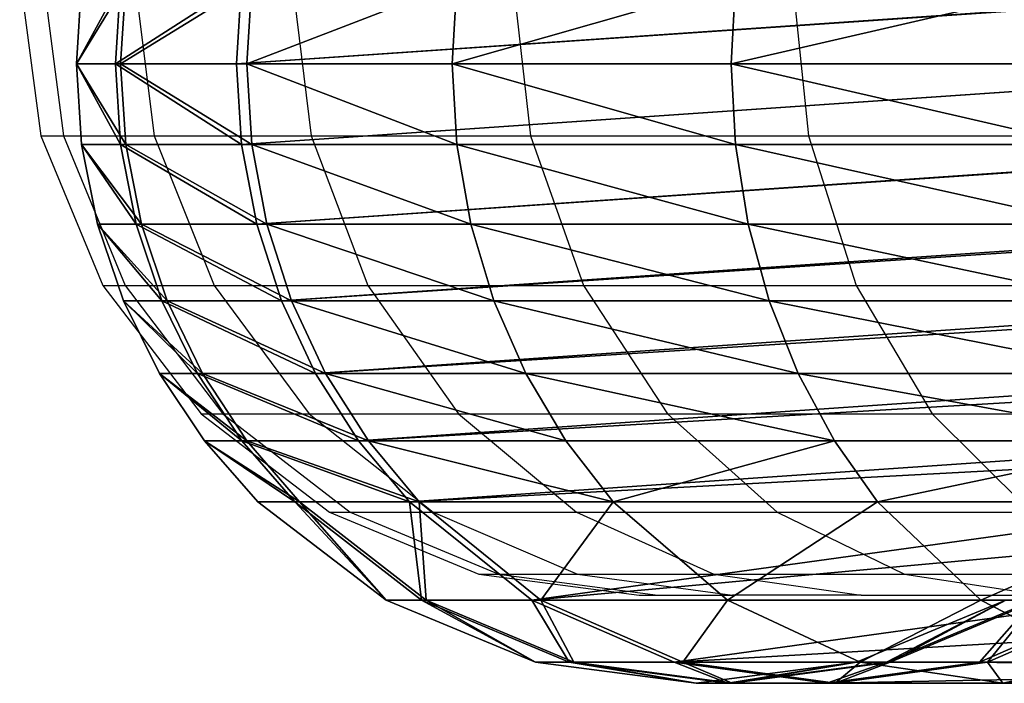
# Model space of a CAD drawing. Units: centimetres. Extents: x -353 to 628, y -300 to 542.
# Drawn here: x -149 to -146, y 11 to 13 of the extents above; entities that cross this region are included whole.
import ezdxf

# ---------------------------------------------------------------- set-up
doc = ezdxf.new("R2010")
doc.units = ezdxf.units.CM
doc.header["$LTSCALE"] = 2.54
doc.layers.get('0').update_dxf_attribs({"true_color": 0xff5454})
doc.layers.add('VP-EQ', color=7, linetype='Continuous', true_color=0x8a3492)

# ---------------------------------------------------------------- blocks, each defined once
blk = doc.blocks.new('Grupuj_67')
at = {"color": 0}
mesh = blk.add_polyface(dxfattribs=at)
corners = [(3.3126, 5.8716), (3.1443, 2.8433, 10.8129), (3.3126, 2.4561, 10.6892), (3.1443, 6.2983)]
mesh.append_faces([[corners[k] for k in face] for face in [(0, 1, 2), (1, 0, 3)]], dxfattribs={"vtx0": -1, "color": 0})
mesh = blk.add_polyface(dxfattribs=at)
corners = [(3.37, 5.4138), (3.3126, 2.4561, 10.6892), (3.37, 2.0407, 10.5564), (3.3126, 5.8716)]
mesh.append_faces([[corners[k] for k in face] for face in [(0, 1, 2), (1, 0, 3)]], dxfattribs={"vtx0": -1, "color": 0})
mesh = blk.add_polyface(dxfattribs=at)
corners = [(3.3126, 4.956), (3.37, 2.0407, 10.5564), (3.3126, 1.6253, 10.4237), (3.37, 5.4138)]
mesh.append_faces([[corners[k] for k in face] for face in [(0, 1, 2), (1, 0, 3)]], dxfattribs={"vtx0": -1, "color": 0})
mesh = blk.add_polyface(dxfattribs=at)
corners = [(3.1443, 4.5293), (3.3126, 1.6253, 10.4237), (3.1443, 1.2382, 10.3), (3.3126, 4.956)]
mesh.append_faces([[corners[k] for k in face] for face in [(0, 1, 2), (1, 0, 3)]], dxfattribs={"vtx0": -1, "color": 0})
mesh = blk.add_polyface(dxfattribs=at)
corners = [(2.8765, 4.163), (3.1443, 1.2382, 10.3), (2.8765, 0.9058, 10.1938), (3.1443, 4.5293)]
mesh.append_faces([[corners[k] for k in face] for face in [(0, 1, 2), (1, 0, 3)]], dxfattribs={"vtx0": -1, "color": 0})
mesh = blk.add_polyface(dxfattribs=at)
corners = [(2.8765, 0.9058, 10.1938), (2.7108, 4.0104), (2.8765, 4.163), (2.7108, 0.7673, 10.1496)]
mesh.append_faces([[corners[k] for k in face] for face in [(0, 1, 2), (1, 0, 3)]], dxfattribs={"vtx0": -1, "color": 0})
mesh = blk.add_polyface(dxfattribs=at)
corners = [(2.7108, 0.7673, 10.1496), (2.5275, 3.8819), (2.7108, 4.0104), (2.5275, 0.6507, 10.1123)]
mesh.append_faces([[corners[k] for k in face] for face in [(0, 1, 2), (1, 0, 3)]], dxfattribs={"vtx0": -1, "color": 0})
mesh = blk.add_polyface(dxfattribs=at)
corners = [(2.5275, 0.6507, 10.1123), (2.3298, 3.7795), (2.5275, 3.8819), (2.3298, 0.5579, 10.0826)]
mesh.append_faces([[corners[k] for k in face] for face in [(0, 1, 2), (1, 0, 3)]], dxfattribs={"vtx0": -1, "color": 0})
mesh = blk.add_polyface(dxfattribs=at)
corners = [(2.3298, 0.5579, 10.0826), (2.1211, 3.7052), (2.3298, 3.7795), (2.1211, 0.4904, 10.0611)]
mesh.append_faces([[corners[k] for k in face] for face in [(0, 1, 2), (1, 0, 3)]], dxfattribs={"vtx0": -1, "color": 0})
mesh = blk.add_polyface(dxfattribs=at)
corners = [(2.1211, 0.4904, 10.0611), (1.9049, 3.66), (2.1211, 3.7052), (1.9049, 0.4494, 10.048)]
mesh.append_faces([[corners[k] for k in face] for face in [(0, 1, 2), (1, 0, 3)]], dxfattribs={"vtx0": -1, "color": 0})
mesh = blk.add_polyface(dxfattribs=at)
corners = [(0.0574, 1.6253, 10.4237), (0.0574, 2.4561, 10.6892), (0, 2.0407, 10.5564), (0.2257, 1.2382, 10.3), (0.2257, 2.8433, 10.8129), (0.4935, 0.9058, 10.1938), (0.4935, 3.1757, 10.9191), (0.6592, 0.7673, 10.1496), (0.6592, 3.3141, 10.9633), (0.8425, 0.6507, 10.1123), (0.8425, 3.4308, 11.0006), (1.0402, 0.5579, 10.0826), (1.0402, 3.5236, 11.0303), (1.2489, 0.4904, 10.0611), (1.2489, 3.5911, 11.0518), (1.465, 0.4494, 10.048), (1.465, 3.6321, 11.0649), (1.685, 0.4357, 10.0436), (1.685, 3.6458, 11.0693), (1.9049, 0.4494, 10.048), (1.9049, 3.6321, 11.0649), (2.1211, 0.4904, 10.0611), (2.1211, 3.5911, 11.0518), (2.3298, 0.5579, 10.0826), (2.3298, 3.5236, 11.0303), (2.5275, 0.6507, 10.1123), (2.5275, 3.4308, 11.0006), (2.7108, 0.7673, 10.1496), (2.7108, 3.3141, 10.9633), (2.8765, 0.9058, 10.1938), (2.8765, 3.1757, 10.9191), (3.1443, 1.2382, 10.3), (3.1443, 2.8433, 10.8129), (3.3126, 1.6253, 10.4237), (3.3126, 2.4561, 10.6892), (3.37, 2.0407, 10.5564)]
mesh.append_faces([[corners[k] for k in face] for face in [(0, 1, 2), (34, 33, 35)]], dxfattribs={"vtx0": -1, "color": 0})
mesh.append_faces([[corners[k] for k in face] for face in [(1, 3, 4), (4, 5, 6), (6, 7, 8), (8, 9, 10), (10, 11, 12), (12, 13, 14), (14, 15, 16), (16, 17, 18), (18, 19, 20), (20, 21, 22), (22, 23, 24), (24, 25, 26), (26, 27, 28), (28, 29, 30), (30, 31, 32), (32, 33, 34)]], dxfattribs={"vtx0": -1, "vtx1": -1, "color": 0})
mesh.append_faces([[corners[k] for k in face] for face in [(1, 0, 3), (4, 3, 5), (6, 5, 7), (8, 7, 9), (10, 9, 11), (12, 11, 13), (14, 13, 15), (16, 15, 17), (18, 17, 19), (20, 19, 21), (22, 21, 23), (24, 23, 25), (26, 25, 27), (28, 27, 29), (30, 29, 31), (32, 31, 33)]], dxfattribs={"vtx0": -1, "vtx2": -1, "color": 0})
mesh = blk.add_polyface(dxfattribs=at)
corners = [(1.685, 0.4357, 10.0436), (1.465, 3.66), (1.685, 3.6449), (1.465, 0.4494, 10.048)]
mesh.append_faces([[corners[k] for k in face] for face in [(0, 1, 2), (1, 0, 3)]], dxfattribs={"vtx0": -1, "color": 0})
mesh = blk.add_polyface(dxfattribs=at)
corners = [(1.9049, 0.4494, 10.048), (1.685, 3.6449), (1.9049, 3.66), (1.685, 0.4357, 10.0436)]
mesh.append_faces([[corners[k] for k in face] for face in [(0, 1, 2), (1, 0, 3)]], dxfattribs={"vtx0": -1, "color": 0})
mesh = blk.add_polyface(dxfattribs=at)
corners = [(3.3126, 2.7873, 17.5352), (3.1443, 3.3148, 18.767), (3.1443, 2.4597, 17.7757), (3.3126, 3.6007, 18.4782)]
mesh.append_faces([[corners[k] for k in face] for face in [(0, 1, 2), (1, 0, 3)]], dxfattribs={"vtx0": -1, "color": 0})
mesh = blk.add_polyface(dxfattribs=at)
corners = [(3.3126, 2.9067, 16.0769), (3.37, 3.1389, 17.2772), (3.37, 2.5191, 16.2767), (3.3126, 3.4904, 17.0191)]
mesh.append_faces([[corners[k] for k in face] for face in [(0, 1, 2), (1, 0, 3)]], dxfattribs={"vtx0": -1, "color": 0})
mesh = blk.add_polyface(dxfattribs=at)
corners = [(3.1443, 2.4597, 17.7757), (2.8765, 3.0692, 19.015), (2.8765, 2.1784, 17.9822), (3.1443, 3.3148, 18.767)]
mesh.append_faces([[corners[k] for k in face] for face in [(0, 1, 2), (1, 0, 3)]], dxfattribs={"vtx0": -1, "color": 0})
mesh = blk.add_polyface(dxfattribs=at)
corners = [(3.1443, 2.8634, 14.9274), (3.3126, 2.9067, 16.0769), (3.3126, 2.4775, 15.0548), (3.1443, 3.2679, 15.8906)]
mesh.append_faces([[corners[k] for k in face] for face in [(0, 1, 2), (1, 0, 3)]], dxfattribs={"vtx0": -1, "color": 0})
mesh = blk.add_polyface(dxfattribs=at)
corners = [(3.37, 2.5191, 16.2767), (3.3126, 2.7873, 17.5352), (3.3126, 2.1315, 16.4766), (3.37, 3.1389, 17.2772)]
mesh.append_faces([[corners[k] for k in face] for face in [(0, 1, 2), (1, 0, 3)]], dxfattribs={"vtx0": -1, "color": 0})
mesh = blk.add_polyface(dxfattribs=at)
corners = [(2.8765, 2.1784, 17.9822), (2.7108, 2.9669, 19.1182), (2.7108, 2.0612, 18.0682), (2.8765, 3.0692, 19.015)]
mesh.append_faces([[corners[k] for k in face] for face in [(0, 1, 2), (1, 0, 3)]], dxfattribs={"vtx0": -1, "color": 0})
mesh = blk.add_polyface(dxfattribs=at)
corners = [(2.7108, 2.9669, 19.1182), (2.5275, 1.9625, 18.1407), (2.7108, 2.0612, 18.0682), (2.5275, 2.8808, 19.2052)]
mesh.append_faces([[corners[k] for k in face] for face in [(0, 1, 2), (1, 0, 3)]], dxfattribs={"vtx0": -1, "color": 0})
mesh = blk.add_polyface(dxfattribs=at)
corners = [(3.3126, 2.4775, 15.0548), (3.37, 2.5191, 16.2767), (3.37, 2.0634, 15.1916), (3.3126, 2.9067, 16.0769)]
mesh.append_faces([[corners[k] for k in face] for face in [(0, 1, 2), (1, 0, 3)]], dxfattribs={"vtx0": -1, "color": 0})
mesh = blk.add_polyface(dxfattribs=at)
corners = [(2.5275, 2.8808, 19.2052), (2.3298, 1.8839, 18.1983), (2.5275, 1.9625, 18.1407), (2.3298, 2.8122, 19.2745)]
mesh.append_faces([[corners[k] for k in face] for face in [(0, 1, 2), (1, 0, 3)]], dxfattribs={"vtx0": -1, "color": 0})
mesh = blk.add_polyface(dxfattribs=at)
corners = [(3.1443, 2.6145, 13.9128), (3.3126, 2.4775, 15.0548), (3.3126, 2.2134, 13.9783), (3.1443, 2.8634, 14.9274)]
mesh.append_faces([[corners[k] for k in face] for face in [(0, 1, 2), (1, 0, 3)]], dxfattribs={"vtx0": -1, "color": 0})
mesh = blk.add_polyface(dxfattribs=at)
corners = [(3.3126, 2.4561, 10.6892), (3.1443, 2.6044, 11.8299), (3.3126, 2.2026, 11.7682), (3.1443, 2.8433, 10.8129)]
mesh.append_faces([[corners[k] for k in face] for face in [(0, 1, 2), (1, 0, 3)]], dxfattribs={"vtx0": -1, "color": 0})
mesh = blk.add_polyface(dxfattribs=at)
corners = [(2.3298, 2.8122, 19.2745), (2.1211, 1.8268, 18.2403), (2.3298, 1.8839, 18.1983), (2.1211, 2.7623, 19.3248)]
mesh.append_faces([[corners[k] for k in face] for face in [(0, 1, 2), (1, 0, 3)]], dxfattribs={"vtx0": -1, "color": 0})
mesh = blk.add_polyface(dxfattribs=at)
corners = [(3.3126, 2.1315, 16.4766), (3.1443, 2.4597, 17.7757), (3.1443, 1.7703, 16.6629), (3.3126, 2.7873, 17.5352)]
mesh.append_faces([[corners[k] for k in face] for face in [(0, 1, 2), (1, 0, 3)]], dxfattribs={"vtx0": -1, "color": 0})
mesh = blk.add_polyface(dxfattribs=at)
corners = [(2.1211, 2.7623, 19.3248), (1.9049, 1.7922, 18.2657), (2.1211, 1.8268, 18.2403), (1.9049, 2.7321, 19.3554)]
mesh.append_faces([[corners[k] for k in face] for face in [(0, 1, 2), (1, 0, 3)]], dxfattribs={"vtx0": -1, "color": 0})
mesh = blk.add_polyface(dxfattribs=at)
corners = [(1.685, 1.7805, 18.2742), (1.465, 2.7321, 19.3554), (1.465, 1.7922, 18.2657), (1.685, 2.7219, 19.3656)]
mesh.append_faces([[corners[k] for k in face] for face in [(0, 1, 2), (1, 0, 3)]], dxfattribs={"vtx0": -1, "color": 0})
mesh = blk.add_polyface(dxfattribs=at)
corners = [(1.9049, 2.7321, 19.3554), (1.685, 1.7805, 18.2742), (1.9049, 1.7922, 18.2657), (1.685, 2.7219, 19.3656)]
mesh.append_faces([[corners[k] for k in face] for face in [(0, 1, 2), (1, 0, 3)]], dxfattribs={"vtx0": -1, "color": 0})
mesh = blk.add_polyface(dxfattribs=at)
corners = [(3.1443, 2.5275, 12.8717), (3.3126, 2.2134, 13.9783), (3.3126, 2.1211, 12.8737), (3.1443, 2.6145, 13.9128)]
mesh.append_faces([[corners[k] for k in face] for face in [(0, 1, 2), (1, 0, 3)]], dxfattribs={"vtx0": -1, "color": 0})
mesh = blk.add_polyface(dxfattribs=at)
corners = [(3.3126, 2.2026, 11.7682), (3.1443, 2.5275, 12.8717), (3.3126, 2.1211, 12.8737), (3.1443, 2.6044, 11.8299)]
mesh.append_faces([[corners[k] for k in face] for face in [(0, 1, 2), (1, 0, 3)]], dxfattribs={"vtx0": -1, "color": 0})
mesh = blk.add_polyface(dxfattribs=at)
corners = [(3.37, 2.0634, 15.1916), (3.3126, 2.1315, 16.4766), (3.3126, 1.6493, 15.3284), (3.37, 2.5191, 16.2767)]
mesh.append_faces([[corners[k] for k in face] for face in [(0, 1, 2), (1, 0, 3)]], dxfattribs={"vtx0": -1, "color": 0})
mesh = blk.add_polyface(dxfattribs=at)
corners = [(3.3126, 2.2134, 13.9783), (3.37, 2.0634, 15.1916), (3.37, 1.7831, 14.0486), (3.3126, 2.4775, 15.0548)]
mesh.append_faces([[corners[k] for k in face] for face in [(0, 1, 2), (1, 0, 3)]], dxfattribs={"vtx0": -1, "color": 0})
mesh = blk.add_polyface(dxfattribs=at)
corners = [(3.1443, 1.7703, 16.6629), (2.8765, 2.1784, 17.9822), (2.8765, 1.4601, 16.8228), (3.1443, 2.4597, 17.7757)]
mesh.append_faces([[corners[k] for k in face] for face in [(0, 1, 2), (1, 0, 3)]], dxfattribs={"vtx0": -1, "color": 0})
mesh = blk.add_polyface(dxfattribs=at)
corners = [(3.37, 2.0407, 10.5564), (3.3126, 2.2026, 11.7682), (3.37, 1.7716, 11.7021), (3.3126, 2.4561, 10.6892)]
mesh.append_faces([[corners[k] for k in face] for face in [(0, 1, 2), (1, 0, 3)]], dxfattribs={"vtx0": -1, "color": 0})
mesh = blk.add_polyface(dxfattribs=at)
corners = [(3.3126, 2.1211, 12.8737), (3.37, 1.7831, 14.0486), (3.37, 1.685, 12.8758), (3.3126, 2.2134, 13.9783)]
mesh.append_faces([[corners[k] for k in face] for face in [(0, 1, 2), (1, 0, 3)]], dxfattribs={"vtx0": -1, "color": 0})
mesh = blk.add_polyface(dxfattribs=at)
corners = [(3.37, 1.7716, 11.7021), (3.3126, 2.1211, 12.8737), (3.37, 1.685, 12.8758), (3.3126, 2.2026, 11.7682)]
mesh.append_faces([[corners[k] for k in face] for face in [(0, 1, 2), (1, 0, 3)]], dxfattribs={"vtx0": -1, "color": 0})
mesh = blk.add_polyface(dxfattribs=at)
corners = [(2.8765, 1.4601, 16.8228), (2.7108, 2.0612, 18.0682), (2.7108, 1.331, 16.8894), (2.8765, 2.1784, 17.9822)]
mesh.append_faces([[corners[k] for k in face] for face in [(0, 1, 2), (1, 0, 3)]], dxfattribs={"vtx0": -1, "color": 0})
mesh = blk.add_polyface(dxfattribs=at)
corners = [(3.3126, 1.6493, 15.3284), (3.1443, 1.7703, 16.6629), (3.1443, 1.2634, 15.4559), (3.3126, 2.1315, 16.4766)]
mesh.append_faces([[corners[k] for k in face] for face in [(0, 1, 2), (1, 0, 3)]], dxfattribs={"vtx0": -1, "color": 0})
mesh = blk.add_polyface(dxfattribs=at)
corners = [(3.37, 1.7831, 14.0486), (3.3126, 1.6493, 15.3284), (3.3126, 1.3527, 14.119), (3.37, 2.0634, 15.1916)]
mesh.append_faces([[corners[k] for k in face] for face in [(0, 1, 2), (1, 0, 3)]], dxfattribs={"vtx0": -1, "color": 0})
mesh = blk.add_polyface(dxfattribs=at)
corners = [(2.7108, 2.0612, 18.0682), (2.5275, 1.2221, 16.9456), (2.7108, 1.331, 16.8894), (2.5275, 1.9625, 18.1407)]
mesh.append_faces([[corners[k] for k in face] for face in [(0, 1, 2), (1, 0, 3)]], dxfattribs={"vtx0": -1, "color": 0})
mesh = blk.add_polyface(dxfattribs=at)
corners = [(3.3126, 1.6253, 10.4237), (3.37, 1.7716, 11.7021), (3.3126, 1.3405, 11.636), (3.37, 2.0407, 10.5564)]
mesh.append_faces([[corners[k] for k in face] for face in [(0, 1, 2), (1, 0, 3)]], dxfattribs={"vtx0": -1, "color": 0})
mesh = blk.add_polyface(dxfattribs=at)
corners = [(2.5275, 1.9625, 18.1407), (2.3298, 1.1355, 16.9902), (2.5275, 1.2221, 16.9456), (2.3298, 1.8839, 18.1983)]
mesh.append_faces([[corners[k] for k in face] for face in [(0, 1, 2), (1, 0, 3)]], dxfattribs={"vtx0": -1, "color": 0})
mesh = blk.add_polyface(dxfattribs=at)
corners = [(2.3298, 1.8839, 18.1983), (2.1211, 1.0725, 17.0227), (2.3298, 1.1355, 16.9902), (2.1211, 1.8268, 18.2403)]
mesh.append_faces([[corners[k] for k in face] for face in [(0, 1, 2), (1, 0, 3)]], dxfattribs={"vtx0": -1, "color": 0})
mesh = blk.add_polyface(dxfattribs=at)
corners = [(2.1211, 1.8268, 18.2403), (1.9049, 1.0343, 17.0424), (2.1211, 1.0725, 17.0227), (1.9049, 1.7922, 18.2657)]
mesh.append_faces([[corners[k] for k in face] for face in [(0, 1, 2), (1, 0, 3)]], dxfattribs={"vtx0": -1, "color": 0})
mesh = blk.add_polyface(dxfattribs=at)
corners = [(1.685, 1.0215, 17.049), (1.465, 1.7922, 18.2657), (1.465, 1.0343, 17.0424), (1.685, 1.7805, 18.2742)]
mesh.append_faces([[corners[k] for k in face] for face in [(0, 1, 2), (1, 0, 3)]], dxfattribs={"vtx0": -1, "color": 0})
mesh = blk.add_polyface(dxfattribs=at)
corners = [(1.9049, 1.7922, 18.2657), (1.685, 1.0215, 17.049), (1.9049, 1.0343, 17.0424), (1.685, 1.7805, 18.2742)]
mesh.append_faces([[corners[k] for k in face] for face in [(0, 1, 2), (1, 0, 3)]], dxfattribs={"vtx0": -1, "color": 0})
mesh = blk.add_polyface(dxfattribs=at)
corners = [(3.1443, 1.2634, 15.4559), (2.8765, 1.4601, 16.8228), (2.8765, 0.932, 15.5654), (3.1443, 1.7703, 16.6629)]
mesh.append_faces([[corners[k] for k in face] for face in [(0, 1, 2), (1, 0, 3)]], dxfattribs={"vtx0": -1, "color": 0})
mesh = blk.add_polyface(dxfattribs=at)
corners = [(3.37, 1.685, 12.8758), (3.3126, 1.3527, 14.119), (3.3126, 1.2489, 12.878), (3.37, 1.7831, 14.0486)]
mesh.append_faces([[corners[k] for k in face] for face in [(0, 1, 2), (1, 0, 3)]], dxfattribs={"vtx0": -1, "color": 0})
mesh = blk.add_polyface(dxfattribs=at)
corners = [(3.3126, 1.3405, 11.636), (3.37, 1.685, 12.8758), (3.3126, 1.2489, 12.878), (3.37, 1.7716, 11.7021)]
mesh.append_faces([[corners[k] for k in face] for face in [(0, 1, 2), (1, 0, 3)]], dxfattribs={"vtx0": -1, "color": 0})
mesh = blk.add_polyface(dxfattribs=at)
corners = [(3.3126, 1.3527, 14.119), (3.1443, 1.2634, 15.4559), (3.1443, 0.9516, 14.1845), (3.3126, 1.6493, 15.3284)]
mesh.append_faces([[corners[k] for k in face] for face in [(0, 1, 2), (1, 0, 3)]], dxfattribs={"vtx0": -1, "color": 0})
mesh = blk.add_polyface(dxfattribs=at)
corners = [(3.1443, 1.2382, 10.3), (3.3126, 1.3405, 11.636), (3.1443, 0.9388, 11.5744), (3.3126, 1.6253, 10.4237)]
mesh.append_faces([[corners[k] for k in face] for face in [(0, 1, 2), (1, 0, 3)]], dxfattribs={"vtx0": -1, "color": 0})
mesh = blk.add_polyface(dxfattribs=at)
corners = [(2.8765, 1.4601, 16.8228), (2.7108, 0.794, 15.611), (2.8765, 0.932, 15.5654), (2.7108, 1.331, 16.8894)]
mesh.append_faces([[corners[k] for k in face] for face in [(0, 1, 2), (1, 0, 3)]], dxfattribs={"vtx0": -1, "color": 0})
mesh = blk.add_polyface(dxfattribs=at)
corners = [(3.3126, 1.2489, 12.878), (3.1443, 0.9516, 14.1845), (3.1443, 0.8425, 12.8799), (3.3126, 1.3527, 14.119)]
mesh.append_faces([[corners[k] for k in face] for face in [(0, 1, 2), (1, 0, 3)]], dxfattribs={"vtx0": -1, "color": 0})
mesh = blk.add_polyface(dxfattribs=at)
corners = [(3.1443, 0.9388, 11.5744), (3.3126, 1.2489, 12.878), (3.1443, 0.8425, 12.8799), (3.3126, 1.3405, 11.636)]
mesh.append_faces([[corners[k] for k in face] for face in [(0, 1, 2), (1, 0, 3)]], dxfattribs={"vtx0": -1, "color": 0})
mesh = blk.add_polyface(dxfattribs=at)
corners = [(2.7108, 1.331, 16.8894), (2.5275, 0.6778, 15.6494), (2.7108, 0.794, 15.611), (2.5275, 1.2221, 16.9456)]
mesh.append_faces([[corners[k] for k in face] for face in [(0, 1, 2), (1, 0, 3)]], dxfattribs={"vtx0": -1, "color": 0})
mesh = blk.add_polyface(dxfattribs=at)
corners = [(3.1443, 0.9516, 14.1845), (2.8765, 0.932, 15.5654), (2.8765, 0.6072, 14.2408), (3.1443, 1.2634, 15.4559)]
mesh.append_faces([[corners[k] for k in face] for face in [(0, 1, 2), (1, 0, 3)]], dxfattribs={"vtx0": -1, "color": 0})
mesh = blk.add_polyface(dxfattribs=at)
corners = [(2.8765, 0.9058, 10.1938), (3.1443, 0.9388, 11.5744), (2.8765, 0.5939, 11.5215), (3.1443, 1.2382, 10.3)]
mesh.append_faces([[corners[k] for k in face] for face in [(0, 1, 2), (1, 0, 3)]], dxfattribs={"vtx0": -1, "color": 0})
mesh = blk.add_polyface(dxfattribs=at)
corners = [(2.5275, 1.2221, 16.9456), (2.3298, 0.5852, 15.6799), (2.5275, 0.6778, 15.6494), (2.3298, 1.1355, 16.9902)]
mesh.append_faces([[corners[k] for k in face] for face in [(0, 1, 2), (1, 0, 3)]], dxfattribs={"vtx0": -1, "color": 0})
mesh = blk.add_polyface(dxfattribs=at)
corners = [(2.3298, 1.1355, 16.9902), (2.1211, 0.5179, 15.7022), (2.3298, 0.5852, 15.6799), (2.1211, 1.0725, 17.0227)]
mesh.append_faces([[corners[k] for k in face] for face in [(0, 1, 2), (1, 0, 3)]], dxfattribs={"vtx0": -1, "color": 0})
mesh = blk.add_polyface(dxfattribs=at)
corners = [(2.1211, 1.0725, 17.0227), (1.9049, 0.4771, 15.7156), (2.1211, 0.5179, 15.7022), (1.9049, 1.0343, 17.0424)]
mesh.append_faces([[corners[k] for k in face] for face in [(0, 1, 2), (1, 0, 3)]], dxfattribs={"vtx0": -1, "color": 0})
mesh = blk.add_polyface(dxfattribs=at)
corners = [(1.685, 0.4634, 15.7202), (1.465, 1.0343, 17.0424), (1.465, 0.4771, 15.7156), (1.685, 1.0215, 17.049)]
mesh.append_faces([[corners[k] for k in face] for face in [(0, 1, 2), (1, 0, 3)]], dxfattribs={"vtx0": -1, "color": 0})
mesh = blk.add_polyface(dxfattribs=at)
corners = [(1.9049, 1.0343, 17.0424), (1.685, 0.4634, 15.7202), (1.9049, 0.4771, 15.7156), (1.685, 1.0215, 17.049)]
mesh.append_faces([[corners[k] for k in face] for face in [(0, 1, 2), (1, 0, 3)]], dxfattribs={"vtx0": -1, "color": 0})
mesh = blk.add_polyface(dxfattribs=at)
corners = [(3.1443, 0.8425, 12.8799), (2.8765, 0.6072, 14.2408), (2.8765, 0.4935, 12.8817), (3.1443, 0.9516, 14.1845)]
mesh.append_faces([[corners[k] for k in face] for face in [(0, 1, 2), (1, 0, 3)]], dxfattribs={"vtx0": -1, "color": 0})
mesh = blk.add_polyface(dxfattribs=at)
corners = [(2.8765, 0.5939, 11.5215), (3.1443, 0.8425, 12.8799), (2.8765, 0.4935, 12.8817), (3.1443, 0.9388, 11.5744)]
mesh.append_faces([[corners[k] for k in face] for face in [(0, 1, 2), (1, 0, 3)]], dxfattribs={"vtx0": -1, "color": 0})
mesh = blk.add_polyface(dxfattribs=at)
corners = [(2.8765, 0.932, 15.5654), (2.7108, 0.4637, 14.2642), (2.8765, 0.6072, 14.2408), (2.7108, 0.794, 15.611)]
mesh.append_faces([[corners[k] for k in face] for face in [(0, 1, 2), (1, 0, 3)]], dxfattribs={"vtx0": -1, "color": 0})
mesh = blk.add_polyface(dxfattribs=at)
corners = [(2.8765, 0.9058, 10.1938), (2.7108, 0.4502, 11.4995), (2.7108, 0.7673, 10.1496), (2.8765, 0.5939, 11.5215)]
mesh.append_faces([[corners[k] for k in face] for face in [(0, 1, 2), (1, 0, 3)]], dxfattribs={"vtx0": -1, "color": 0})
mesh = blk.add_polyface(dxfattribs=at)
corners = [(2.7108, 0.794, 15.611), (2.5275, 0.3429, 14.2839), (2.7108, 0.4637, 14.2642), (2.5275, 0.6778, 15.6494)]
mesh.append_faces([[corners[k] for k in face] for face in [(0, 1, 2), (1, 0, 3)]], dxfattribs={"vtx0": -1, "color": 0})
mesh = blk.add_polyface(dxfattribs=at)
corners = [(2.7108, 0.7673, 10.1496), (2.5275, 0.3292, 11.4809), (2.5275, 0.6507, 10.1123), (2.7108, 0.4502, 11.4995)]
mesh.append_faces([[corners[k] for k in face] for face in [(0, 1, 2), (1, 0, 3)]], dxfattribs={"vtx0": -1, "color": 0})
mesh = blk.add_polyface(dxfattribs=at)
corners = [(2.5275, 0.6778, 15.6494), (2.3298, 0.2467, 14.2997), (2.5275, 0.3429, 14.2839), (2.3298, 0.5852, 15.6799)]
mesh.append_faces([[corners[k] for k in face] for face in [(0, 1, 2), (1, 0, 3)]], dxfattribs={"vtx0": -1, "color": 0})
mesh = blk.add_polyface(dxfattribs=at)
corners = [(2.5275, 0.6507, 10.1123), (2.3298, 0.2328, 11.4661), (2.3298, 0.5579, 10.0826), (2.5275, 0.3292, 11.4809)]
mesh.append_faces([[corners[k] for k in face] for face in [(0, 1, 2), (1, 0, 3)]], dxfattribs={"vtx0": -1, "color": 0})
mesh = blk.add_polyface(dxfattribs=at)
corners = [(2.8765, 0.6072, 14.2408), (2.7108, 0.3482, 12.8824), (2.8765, 0.4935, 12.8817), (2.7108, 0.4637, 14.2642)]
mesh.append_faces([[corners[k] for k in face] for face in [(0, 1, 2), (1, 0, 3)]], dxfattribs={"vtx0": -1, "color": 0})
mesh = blk.add_polyface(dxfattribs=at)
corners = [(2.8765, 0.5939, 11.5215), (2.7108, 0.3482, 12.8824), (2.7108, 0.4502, 11.4995), (2.8765, 0.4935, 12.8817)]
mesh.append_faces([[corners[k] for k in face] for face in [(0, 1, 2), (1, 0, 3)]], dxfattribs={"vtx0": -1, "color": 0})
mesh = blk.add_polyface(dxfattribs=at)
corners = [(2.3298, 0.5852, 15.6799), (2.1211, 0.1768, 14.3111), (2.3298, 0.2467, 14.2997), (2.1211, 0.5179, 15.7022)]
mesh.append_faces([[corners[k] for k in face] for face in [(0, 1, 2), (1, 0, 3)]], dxfattribs={"vtx0": -1, "color": 0})
mesh = blk.add_polyface(dxfattribs=at)
corners = [(2.3298, 0.5579, 10.0826), (2.1211, 0.1628, 11.4554), (2.1211, 0.4904, 10.0611), (2.3298, 0.2328, 11.4661)]
mesh.append_faces([[corners[k] for k in face] for face in [(0, 1, 2), (1, 0, 3)]], dxfattribs={"vtx0": -1, "color": 0})
mesh = blk.add_polyface(dxfattribs=at)
corners = [(2.1211, 0.5179, 15.7022), (1.9049, 0.1343, 14.318), (2.1211, 0.1768, 14.3111), (1.9049, 0.4771, 15.7156)]
mesh.append_faces([[corners[k] for k in face] for face in [(0, 1, 2), (1, 0, 3)]], dxfattribs={"vtx0": -1, "color": 0})
mesh = blk.add_polyface(dxfattribs=at)
corners = [(2.1211, 0.4904, 10.0611), (1.9049, 0.1203, 11.4489), (1.9049, 0.4494, 10.048), (2.1211, 0.1628, 11.4554)]
mesh.append_faces([[corners[k] for k in face] for face in [(0, 1, 2), (1, 0, 3)]], dxfattribs={"vtx0": -1, "color": 0})
mesh = blk.add_polyface(dxfattribs=at)
corners = [(1.685, 0.1201, 14.3204), (1.465, 0.4771, 15.7156), (1.465, 0.1343, 14.318), (1.685, 0.4634, 15.7202)]
mesh.append_faces([[corners[k] for k in face] for face in [(0, 1, 2), (1, 0, 3)]], dxfattribs={"vtx0": -1, "color": 0})
mesh = blk.add_polyface(dxfattribs=at)
corners = [(1.9049, 0.4771, 15.7156), (1.685, 0.1201, 14.3204), (1.9049, 0.1343, 14.318), (1.685, 0.4634, 15.7202)]
mesh.append_faces([[corners[k] for k in face] for face in [(0, 1, 2), (1, 0, 3)]], dxfattribs={"vtx0": -1, "color": 0})
mesh = blk.add_polyface(dxfattribs=at)
corners = [(2.7108, 0.4637, 14.2642), (2.5275, 0.2258, 12.883), (2.7108, 0.3482, 12.8824), (2.5275, 0.3429, 14.2839)]
mesh.append_faces([[corners[k] for k in face] for face in [(0, 1, 2), (1, 0, 3)]], dxfattribs={"vtx0": -1, "color": 0})
mesh = blk.add_polyface(dxfattribs=at)
corners = [(1.685, 0.106, 11.4467), (1.465, 0.4494, 10.048), (1.685, 0.4357, 10.0436), (1.465, 0.1203, 11.4489)]
mesh.append_faces([[corners[k] for k in face] for face in [(0, 1, 2), (1, 0, 3)]], dxfattribs={"vtx0": -1, "color": 0})
mesh = blk.add_polyface(dxfattribs=at)
corners = [(1.9049, 0.4494, 10.048), (1.685, 0.106, 11.4467), (1.685, 0.4357, 10.0436), (1.9049, 0.1203, 11.4489)]
mesh.append_faces([[corners[k] for k in face] for face in [(0, 1, 2), (1, 0, 3)]], dxfattribs={"vtx0": -1, "color": 0})
mesh = blk.add_polyface(dxfattribs=at)
corners = [(2.7108, 0.4502, 11.4995), (2.5275, 0.2258, 12.883), (2.5275, 0.3292, 11.4809), (2.7108, 0.3482, 12.8824)]
mesh.append_faces([[corners[k] for k in face] for face in [(0, 1, 2), (1, 0, 3)]], dxfattribs={"vtx0": -1, "color": 0})
mesh = blk.add_polyface(dxfattribs=at)
corners = [(2.5275, 0.3429, 14.2839), (2.3298, 0.1283, 12.8834), (2.5275, 0.2258, 12.883), (2.3298, 0.2467, 14.2997)]
mesh.append_faces([[corners[k] for k in face] for face in [(0, 1, 2), (1, 0, 3)]], dxfattribs={"vtx0": -1, "color": 0})
mesh = blk.add_polyface(dxfattribs=at)
corners = [(2.5275, 0.3292, 11.4809), (2.3298, 0.1283, 12.8834), (2.3298, 0.2328, 11.4661), (2.5275, 0.2258, 12.883)]
mesh.append_faces([[corners[k] for k in face] for face in [(0, 1, 2), (1, 0, 3)]], dxfattribs={"vtx0": -1, "color": 0})
mesh = blk.add_polyface(dxfattribs=at)
corners = [(2.3298, 0.2467, 14.2997), (2.1211, 0.0574, 12.8838), (2.3298, 0.1283, 12.8834), (2.1211, 0.1768, 14.3111)]
mesh.append_faces([[corners[k] for k in face] for face in [(0, 1, 2), (1, 0, 3)]], dxfattribs={"vtx0": -1, "color": 0})
mesh = blk.add_polyface(dxfattribs=at)
corners = [(2.3298, 0.2328, 11.4661), (2.1211, 0.0574, 12.8838), (2.1211, 0.1628, 11.4554), (2.3298, 0.1283, 12.8834)]
mesh.append_faces([[corners[k] for k in face] for face in [(0, 1, 2), (1, 0, 3)]], dxfattribs={"vtx0": -1, "color": 0})
mesh = blk.add_polyface(dxfattribs=at)
corners = [(2.1211, 0.1768, 14.3111), (1.9049, 0.0144, 12.884), (2.1211, 0.0574, 12.8838), (1.9049, 0.1343, 14.318)]
mesh.append_faces([[corners[k] for k in face] for face in [(0, 1, 2), (1, 0, 3)]], dxfattribs={"vtx0": -1, "color": 0})
mesh = blk.add_polyface(dxfattribs=at)
corners = [(2.1211, 0.1628, 11.4554), (1.9049, 0.0144, 12.884), (1.9049, 0.1203, 11.4489), (2.1211, 0.0574, 12.8838)]
mesh.append_faces([[corners[k] for k in face] for face in [(0, 1, 2), (1, 0, 3)]], dxfattribs={"vtx0": -1, "color": 0})
mesh = blk.add_polyface(dxfattribs=at)
corners = [(1.685, 0, 12.8841), (1.465, 0.1343, 14.318), (1.465, 0.0144, 12.884), (1.685, 0.1201, 14.3204)]
mesh.append_faces([[corners[k] for k in face] for face in [(0, 1, 2), (1, 0, 3)]], dxfattribs={"vtx0": -1, "color": 0})
mesh = blk.add_polyface(dxfattribs=at)
corners = [(1.9049, 0.1343, 14.318), (1.685, 0, 12.8841), (1.9049, 0.0144, 12.884), (1.685, 0.1201, 14.3204)]
mesh.append_faces([[corners[k] for k in face] for face in [(0, 1, 2), (1, 0, 3)]], dxfattribs={"vtx0": -1, "color": 0})
mesh = blk.add_polyface(dxfattribs=at)
corners = [(1.685, 0, 12.8841), (1.465, 0.1203, 11.4489), (1.685, 0.106, 11.4467), (1.465, 0.0144, 12.884)]
mesh.append_faces([[corners[k] for k in face] for face in [(0, 1, 2), (1, 0, 3)]], dxfattribs={"vtx0": -1, "color": 0})
mesh = blk.add_polyface(dxfattribs=at)
corners = [(1.9049, 0.1203, 11.4489), (1.685, 0, 12.8841), (1.685, 0.106, 11.4467), (1.9049, 0.0144, 12.884)]
mesh.append_faces([[corners[k] for k in face] for face in [(0, 1, 2), (1, 0, 3)]], dxfattribs={"vtx0": -1, "color": 0})
blk = doc.blocks.new('Grupuj_69')
at = {"color": 0}
blk.add_blockref('Grupuj_67', (45, 0), dxfattribs=at)
blk = doc.blocks.new('Grupuj_74')
at = {"color": 7, "true_color": 0xebebeb, "rotation": 270}
blk.add_blockref('Grupuj_69', (0, 48.37), dxfattribs=at)
blk = doc.blocks.new('Grupuj_1')
at = {"color": 0}
blk.add_blockref('Grupuj_74', (0, 115.9806), dxfattribs=at)
blk = doc.blocks.new('RB1308_')
at = {"color": 0}
for p, q in [((-682.5865, -412.8635), (-682.5291, -413.2996)), ((-682.524, -412.8635), (-682.467, -413.2996)), ((-682.2758, -412.8635), (-682.2204, -413.2996)), ((-681.847, -412.8635), (-681.7943, -413.2996)), ((-681.2464, -412.8635), (-681.1974, -413.2996)), ((-680.4861, -412.8635), (-680.4418, -413.2996)), ((-682.5291, -413.2996), (-682.3608, -413.706)), ((-682.5291, -413.2996), (-682.467, -413.2996)), ((-682.467, -413.2996), (-682.2998, -413.706)), ((-682.467, -413.2996), (-682.2204, -413.2996)), ((-682.2204, -413.2996), (-681.7943, -413.2996)), ((-682.2204, -413.2996), (-682.0578, -413.706)), ((-681.7943, -413.2996), (-681.6395, -413.706)), ((-681.7943, -413.2996), (-681.1974, -413.2996)), ((-681.1974, -413.2996), (-681.0536, -413.706)), ((-681.1974, -413.2996), (-680.4418, -413.2996)), ((-680.4418, -413.2996), (-680.312, -413.706)), ((-680.4418, -413.2996), (-679.543, -413.2996)), ((-682.3608, -413.706), (-682.2998, -413.706)), ((-682.3608, -413.706), (-682.0931, -414.055)), ((-682.2998, -413.706), (-682.0578, -413.706)), ((-682.2998, -413.706), (-682.034, -414.055)), ((-682.0578, -413.706), (-681.6395, -413.706)), ((-682.0578, -413.706), (-681.7991, -414.055)), ((-681.6395, -413.706), (-681.0536, -413.706)), ((-681.6395, -413.706), (-681.3934, -414.055)), ((-681.0536, -413.706), (-680.312, -413.706)), ((-681.0536, -413.706), (-680.825, -414.055)), ((-680.312, -413.706), (-680.1056, -414.055)), ((-680.312, -413.706), (-679.4298, -413.706)), ((-682.0931, -414.055), (-681.7443, -414.3228)), ((-682.0931, -414.055), (-682.034, -414.055)), ((-682.034, -414.055), (-681.7991, -414.055)), ((-682.034, -414.055), (-681.6875, -414.3228)), ((-681.7991, -414.055), (-681.3934, -414.055)), ((-681.7991, -414.055), (-681.4621, -414.3228)), ((-681.3934, -414.055), (-680.825, -414.055)), ((-681.3934, -414.055), (-681.0726, -414.3228)), ((-680.825, -414.055), (-680.527, -414.3228)), ((-680.825, -414.055), (-680.1056, -414.055)), ((-680.1056, -414.055), (-679.2497, -414.055)), ((-680.1056, -414.055), (-679.8365, -414.3228)), ((-681.7443, -414.3228), (-681.6875, -414.3228)), ((-681.7443, -414.3228), (-681.338, -414.4911)), ((-681.6875, -414.3228), (-681.4621, -414.3228)), ((-681.6875, -414.3228), (-681.284, -414.4911)), ((-681.4621, -414.3228), (-681.0695, -414.4911)), ((-681.4621, -414.3228), (-681.0726, -414.3228)), ((-681.0726, -414.3228), (-680.699, -414.4911)), ((-681.0726, -414.3228), (-680.527, -414.3228)), ((-680.527, -414.3228), (-679.8365, -414.3228)), ((-680.527, -414.3228), (-680.1801, -414.4911)), ((-681.338, -414.4911), (-681.284, -414.4911)), ((-681.338, -414.4911), (-680.902, -414.5485)), ((-681.284, -414.4911), (-681.0695, -414.4911)), ((-681.284, -414.4911), (-680.8509, -414.5485)), ((-681.0695, -414.4911), (-680.699, -414.4911)), ((-681.0695, -414.4911), (-680.6483, -414.5485)), ((-680.699, -414.4911), (-680.2982, -414.5485)), ((-680.699, -414.4911), (-680.1801, -414.4911)), ((-680.1801, -414.4911), (-679.8077, -414.5485)), ((-680.1801, -414.4911), (-679.5231, -414.4911)), ((-680.902, -414.5485), (-680.8509, -414.5485)), ((-680.8509, -414.5485), (-680.6483, -414.5485)), ((-680.2982, -414.5485), (-680.6483, -414.5485)), ((-680.2982, -414.5485), (-679.8077, -414.5485))]:
    blk.add_line(p, q, dxfattribs=at)
blk = doc.blocks.new('RB1308_2D')
at = {"layer": 'VP-EQ', "color": 0}
blk.add_blockref('RB1308_', (1107.7723, 779.7759), dxfattribs=at)

msp = doc.modelspace()

# ---------------------------------------------------------------- block references
at = {"layer": 'VP-EQ', "color": 0}
for name, p in [('Grupuj_1', (-148.5772, -104.5586)), ('RB1308_2D', (-573.9171, -353.5658))]:
    msp.add_blockref(name, p, dxfattribs=at)

doc.saveas('drawing.dxf')
